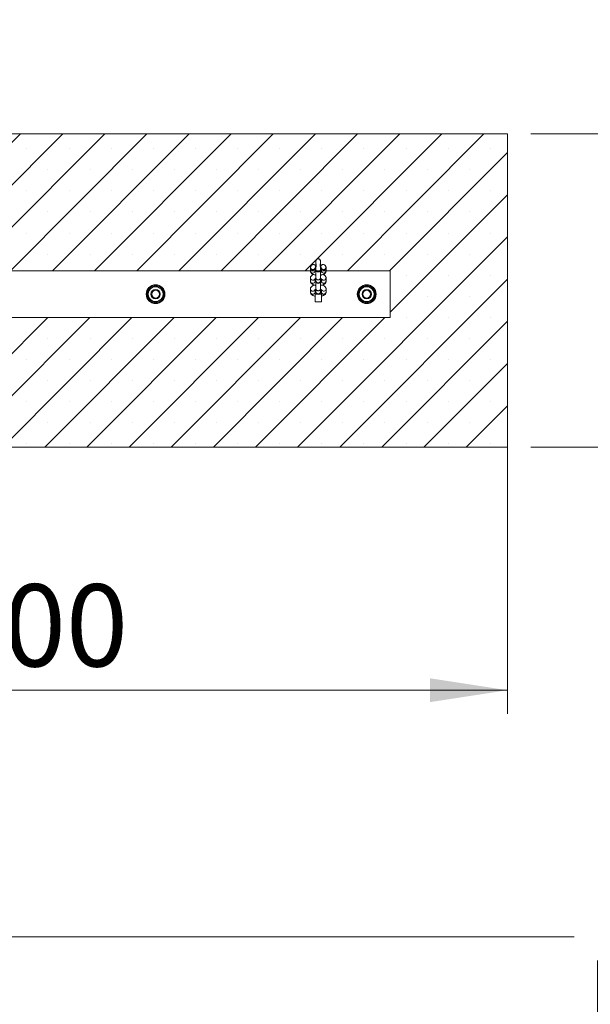
# Model space of a CAD drawing. Units: millimetres. Extents: x 5 to 415, y 5 to 292.
# Drawn here: x 318 to 342, y 105 to 146 of the extents above; entities that cross this region are included whole.
import ezdxf

# ---------------------------------------------------------------- set-up
doc = ezdxf.new("R2010")
doc.units = ezdxf.units.MM
doc.layers.add('1', color=7, linetype='Continuous', lineweight=15)
doc.styles.add('SLDTEXTSTYLE0', font='ISOCP', dxfattribs={"width": 0.96})
doc.dimstyles.new('SLDDIMSTYLE0', dxfattribs={"dimtxt": 3.5, "dimasz": 3.302, "dimexe": 0, "dimexo": 0.0625, "dimgap": 0.875, "dimtad": 2, "dimlfac": 30, "dimrnd": 1e-09, "dimzin": 12, "dimdsep": 46, "dimtxsty": 'SLDTEXTSTYLE0', "dimsah": 1, "dimcen": 0.09, "dimadec": 0, "dimazin": 0, "dimtfac": 1, "dimtofl": 0, "dimtmove": 0, "dimatfit": 3, "dimfxl": 1, "dimtolj": 1, "dimtzin": 12, "dimarcsym": 0})
doc.dimstyles.new('SLDDIMSTYLE2', dxfattribs={"dimtxt": 3.5, "dimasz": 3.302, "dimexe": 0, "dimexo": 0.0625, "dimgap": 0.875, "dimtad": 2, "dimdec": 0, "dimlfac": 30, "dimrnd": 1e-09, "dimzin": 12, "dimdsep": 46, "dimtxsty": 'SLDTEXTSTYLE0', "dimsah": 1, "dimcen": 0.09, "dimadec": 0, "dimazin": 0, "dimtfac": 1, "dimtdec": 0, "dimtofl": 0, "dimtmove": 0, "dimatfit": 3, "dimfxl": 1, "dimtolj": 1, "dimtzin": 12, "dimarcsym": 0})
pattern_1 = [(45, (0, 0), (-13.4704, 13.4704), []), (45, (4.49, 0), (-13.4704, 13.4704), []), (45, (8.98, 0), (-13.4704, 13.4704), []), (45, (13.47, 0), (-13.4704, 13.4704), [])]

# ---------------------------------------------------------------- blocks, each defined once
blk = doc.blocks.new('*D12')
at = {"layer": '1'}
for p, q in [((271.174, 144.73), (271.174, 97.723)), ((342.229, 106.423), (342.229, 97.723)), ((271.174, 98.723), (342.229, 98.723))]:
    blk.add_line(p, q, dxfattribs=at)
for points in [[(271.174, 98.723), (274.476, 98.215), (274.476, 99.231)], [(342.229, 98.723), (338.927, 99.231), (338.927, 98.215)]]:
    blk.add_solid(points, dxfattribs=at)
at = {"layer": '1', "insert": (302.295, 103.235), "char_height": 3.5, "attachment_point": 1, "style": 'SLDTEXTSTYLE0'}
blk.add_mtext('2132', dxfattribs=at)
blk = doc.blocks.new('*D19')
at = {"layer": '1'}
for p, q in [((339.389, 141.618), (348.494, 141.618)), ((347.494, 141.618), (347.494, 128.285)), ((339.389, 128.285), (348.494, 128.285))]:
    blk.add_line(p, q, dxfattribs=at)
for points in [[(347.494, 141.618), (346.986, 138.316), (348.002, 138.316)], [(347.494, 128.285), (348.002, 131.587), (346.986, 131.587)]]:
    blk.add_solid(points, dxfattribs=at)
at = {"layer": '1', "insert": (342.982, 131.703), "char_height": 3.5, "attachment_point": 1, "rotation": 90, "style": 'SLDTEXTSTYLE0'}
blk.add_mtext('400', dxfattribs=at)
blk = doc.blocks.new('*D20')
at = {"layer": '1'}
for p, q in [((295.056, 140.618), (295.056, 116.929)), ((338.389, 140.618), (338.389, 116.929)), ((295.056, 117.929), (338.389, 117.929))]:
    blk.add_line(p, q, dxfattribs=at)
for points in [[(295.056, 117.929), (298.358, 117.421), (298.358, 118.437)], [(338.389, 117.929), (335.087, 118.437), (335.087, 117.421)]]:
    blk.add_solid(points, dxfattribs=at)
at = {"layer": '1', "insert": (311.614, 122.441), "char_height": 3.5, "attachment_point": 1, "style": 'SLDTEXTSTYLE0'}
blk.add_mtext('1300', dxfattribs=at)
blk = doc.blocks.new('*D26')
at = {"layer": '1'}
for p, q in [((266.977, 162.313), (248.174, 162.313)), ((249.174, 162.313), (249.174, 107.423)), ((341.229, 107.423), (248.174, 107.423))]:
    blk.add_line(p, q, dxfattribs=at)
for points in [[(249.174, 162.313), (248.666, 159.011), (249.682, 159.011)], [(249.174, 107.423), (249.682, 110.725), (248.666, 110.725)]]:
    blk.add_solid(points, dxfattribs=at)
at = {"layer": '1', "insert": (244.662, 132.412), "char_height": 3.5, "attachment_point": 1, "rotation": 90, "style": 'SLDTEXTSTYLE0'}
blk.add_mtext('1647', dxfattribs=at)

msp = doc.modelspace()

# ---------------------------------------------------------------- hatches: boundary and pattern name
at = {"linetype": 'Continuous', "lineweight": 0}
h = msp.add_hatch(dxfattribs=at)
h.set_pattern_fill('DIN 201 Stahl und Stahlguss', style=0, pattern_type=2)
h.set_pattern_definition(pattern_1)
edge = h.paths.add_edge_path(flags=0)
edge.add_spline(control_points=[(330.32233, 136.30318), (330.09673, 136.30318), (330.10112, 135.73396), (330.32573, 135.74305), (330.55035, 135.75214), (330.54443, 136.30318), (330.32233, 136.30318)], knot_values=[0, 0, 0, 0, 1, 1, 1, 2, 2, 2, 2], weights=[1, 1, 1, 1, 1, 1, 1], degree=3, periodic=0)
h = msp.add_hatch(dxfattribs=at)
h.set_pattern_fill('DIN 201 Stahl und Stahlguss', style=0, pattern_type=2)
h.set_pattern_definition(pattern_1)
edge = h.paths.add_edge_path(flags=0)
edge.add_spline(control_points=[(330.21215, 135.96428), (330.22345, 136.08752), (329.99316, 136.04948), (329.99623, 135.93509), (329.9993, 135.82069), (330.20227, 135.85644), (330.21215, 135.96428)], knot_values=[0, 0, 0, 0, 1, 1, 1, 2, 2, 2, 2], weights=[1, 1, 1, 1, 1, 1, 1], degree=3, periodic=0)
h = msp.add_hatch(dxfattribs=at)
h.set_pattern_fill('DIN 201 Stahl und Stahlguss', style=0, pattern_type=2)
h.set_pattern_definition(pattern_1)
edge = h.paths.add_edge_path(flags=0)
edge.add_spline(control_points=[(330.60504, 136.02754), (330.5168, 136.0998), (330.39312, 135.95449), (330.47861, 135.87151), (330.56411, 135.78853), (330.69321, 135.95532), (330.60504, 136.02754)], knot_values=[0, 0, 0, 0, 1, 1, 1, 2, 2, 2, 2], weights=[1, 1, 1, 1, 1, 1, 1], degree=3, periodic=0)
at = {"layer": '1'}
h = msp.add_hatch(dxfattribs=at)
h.set_pattern_fill('SACNCR', color=256, scale=0.533333, style=0)
h.paths.add_polyline_path([(338.389, 128.28463), (338.389, 141.61797), (295.05567, 141.61797), (295.05567, 128.28463)], flags=0)
h.paths.add_polyline_path([(300.05567, 135.79634), (333.389, 135.79634), (333.389, 133.79634), (300.05567, 133.79634)], flags=0)

# ---------------------------------------------------------------- linework, layer by layer
at = {"color": 7, "linetype": 'Continuous', "lineweight": 15}
for p, q in [((295.05567, 141.61797), (338.389, 141.61797)), ((338.389, 141.61797), (338.389, 128.28464)), ((329.989, 135.91978), (329.989, 135.79065)), ((330.189, 135.79065), (330.189, 135.9031)), ((330.22233, 136.16707), (330.22233, 135.96592)), ((330.22233, 135.96079), (330.22233, 135.87995)), ((330.22233, 135.87995), (330.22233, 135.49806)), ((330.42233, 135.87927), (330.42233, 136.16622)), ((330.42233, 135.49806), (330.42233, 135.87927)), ((330.45567, 135.90443), (330.45567, 135.79065)), ((330.62495, 136.0054), (330.62167, 136.00985)), ((330.65567, 135.79065), (330.65567, 135.91978)), ((329.989, 135.79634), (317.05567, 135.79634)), ((329.989, 135.48073), (329.989, 135.3516)), ((330.189, 135.3516), (330.189, 135.44955)), ((330.22233, 135.49806), (330.22233, 135.36901)), ((330.42233, 135.36892), (330.42233, 135.49806)), ((330.45567, 135.44934), (330.45567, 135.3516)), ((333.389, 135.79634), (330.65567, 135.79634)), ((330.65567, 135.3516), (330.65567, 135.48073)), ((333.389, 133.79634), (333.389, 135.79634)), ((323.23067, 135.07058), (323.07233, 134.97917)), ((323.389, 135.162), (323.23067, 135.07058)), ((323.54733, 135.07058), (323.389, 135.162)), ((323.70567, 134.97917), (323.54733, 135.07058)), ((330.22233, 135.36901), (330.22233, 135.3507)), ((330.22233, 135.3507), (330.22233, 135.03327)), ((330.22233, 135.03319), (330.22233, 134.90406)), ((330.42233, 135.3507), (330.42233, 135.36892)), ((330.42233, 135.03318), (330.42233, 135.3507)), ((330.42233, 134.90406), (330.42233, 135.03319)), ((332.23067, 135.07058), (332.07233, 134.97917)), ((332.389, 135.162), (332.23067, 135.07058)), ((332.54733, 135.07058), (332.389, 135.162)), ((332.70567, 134.97917), (332.54733, 135.07058)), ((323.07233, 134.79634), (323.07233, 134.61352)), ((323.07233, 134.61352), (323.23067, 134.5221)), ((323.54733, 134.5221), (323.70567, 134.61352)), ((323.70567, 134.61352), (323.70567, 134.79634)), ((329.989, 135.01587), (329.989, 134.88674)), ((330.189, 134.98255), (330.189, 134.98468)), ((330.189, 134.79634), (330.189, 134.98255)), ((330.189, 134.46301), (330.189, 134.79634)), ((330.22233, 134.90406), (330.22233, 134.88584)), ((330.42233, 134.88584), (330.42233, 134.90406)), ((330.45567, 134.98447), (330.45567, 134.98255)), ((330.45567, 134.98255), (330.45567, 134.79634)), ((330.45567, 134.79634), (330.45567, 134.46301)), ((330.65567, 134.88674), (330.65567, 135.01587)), ((332.07233, 134.79634), (332.07233, 134.61352)), ((332.07233, 134.61352), (332.23067, 134.5221)), ((332.54733, 134.5221), (332.70567, 134.61352)), ((332.70567, 134.61352), (332.70567, 134.79634)), ((323.23067, 134.5221), (323.389, 134.43069)), ((323.389, 134.43069), (323.54733, 134.5221)), ((330.45567, 134.46301), (330.189, 134.46301)), ((332.23067, 134.5221), (332.389, 134.43069)), ((332.389, 134.43069), (332.54733, 134.5221)), ((300.05567, 133.79634), (333.389, 133.79634)), ((338.389, 128.28464), (295.05567, 128.28464))]:
    msp.add_line(p, q, dxfattribs=at)
at = {"color": 8, "linetype": 'Continuous', "lineweight": 15}
for p, q in [((330.27771, 134.79634), (330.189, 134.79634)), ((330.45567, 134.79634), (330.36695, 134.79634))]:
    msp.add_line(p, q, dxfattribs=at)
at = {"color": 7, "linetype": 'Continuous', "lineweight": 15}
for centre, radius in [((323.389, 134.79634), 0.4), ((323.389, 134.79634), 0.36667), ((332.389, 134.79634), 0.4), ((332.389, 134.79634), 0.36667), ((323.389, 134.79634), 0.2), ((323.389, 134.79634), 0.16667), ((332.389, 134.79634), 0.2), ((332.389, 134.79634), 0.16667)]:
    msp.add_circle(centre, radius, dxfattribs=at)
at = {"color": 8, "linetype": 'Continuous', "lineweight": 15}
for centre, radius, start, end in [((330.55508, 135.92689), 0.10084, 197.075192, 355.953491), ((330.089, 135.79599), 0.10014, 183.059546, 356.940454), ((330.08988, 135.48859), 0.10119, 184.454871, 334.149804), ((330.31785, 135.50134), 0.09558, 181.967806, 272.685795), ((330.3262, 135.502), 0.09622, 267.69773, 357.648102), ((330.55567, 135.79599), 0.10014, 183.05951, 356.94049), ((330.089, 135.35776), 0.10019, 183.524215, 356.475785), ((330.55567, 135.35776), 0.10019, 183.524251, 356.475749), ((330.089, 134.89208), 0.10014, 183.058311, 356.941689), ((330.31847, 134.908), 0.09621, 182.350906, 272.302695), ((330.32681, 134.90734), 0.09558, 267.316115, 358.029717), ((330.55567, 134.89208), 0.10014, 183.058275, 356.941725), ((330.55473, 135.02382), 0.10125, 208.801133, 355.494401)]:
    msp.add_arc(centre, radius, start, end, dxfattribs=at)
at = {"color": 7, "linetype": 'Continuous', "lineweight": 15}
for centre, radius, start, end in [((323.389, 134.79634), 0.31667, 120, 180), ((323.389, 134.79634), 0.31667, 60, 120), ((323.389, 134.79634), 0.31667, 0, 60), ((330.32233, 135.35071), 0.1, 180, 0), ((332.389, 134.79634), 0.31667, 120, 180), ((332.389, 134.79634), 0.31667, 60, 120), ((332.389, 134.79634), 0.31667, 0, 60), ((323.389, 134.79634), 0.31667, 180, 240), ((323.389, 134.79634), 0.31667, 300, 0), ((330.32233, 134.88584), 0.1, 180, 0), ((332.389, 134.79634), 0.31667, 180, 240), ((332.389, 134.79634), 0.31667, 300, 0), ((323.389, 134.79634), 0.31667, 240, 300), ((332.389, 134.79634), 0.31667, 240, 300)]:
    msp.add_arc(centre, radius, start, end, dxfattribs=at)
for points, knots in [([(330.32233, 136.30318), (330.33215, 136.30217), (330.35177, 136.30015), (330.37807, 136.28464), (330.39975, 136.26124), (330.41783, 136.22417), (330.42472, 136.17337), (330.41721, 136.10623), (330.40228, 136.02864), (330.41431, 135.95398), (330.42315, 135.89216), (330.42222, 135.84531), (330.41033, 135.80266), (330.38898, 135.77057), (330.3604, 135.74987), (330.33014, 135.74147), (330.30004, 135.74429), (330.27319, 135.75662), (330.25038, 135.77761), (330.23068, 135.81102), (330.21997, 135.86067), (330.22548, 135.93302), (330.24444, 136.02196), (330.2248, 136.11574), (330.21965, 136.19212), (330.2353, 136.24651), (330.25905, 136.27909), (330.28992, 136.29941), (330.31129, 136.3019), (330.32233, 136.30318)], [0, 0, 0, 0, 0.02203071, 0.04402087, 0.06699539, 0.09318467, 0.13570826, 0.18041656, 0.24535718, 0.31221989, 0.34895602, 0.38635388, 0.41689683, 0.44764371, 0.47129121, 0.49501955, 0.51679309, 0.53809138, 0.56051484, 0.58562992, 0.62441223, 0.672756, 0.74856444, 0.8266111, 0.88636786, 0.91909338, 0.95209848, 0.97525752, 1, 1, 1, 1]), ([(330.02301, 136.00963), (330.0204, 136.00683), (330.00984, 135.99551), (329.99746, 135.97023), (329.98974, 135.94188), (329.98917, 135.92485), (329.989, 135.91978)], [0, 0, 0, 0, 0.12133643, 0.49061164, 0.84819264, 1, 1, 1, 1]), ([(330.21211, 135.96389), (330.21232, 135.973), (330.21272, 135.99129), (330.20199, 136.01627), (330.18393, 136.03551), (330.1598, 136.04926), (330.12879, 136.05681), (330.09198, 136.0549), (330.05415, 136.04047), (330.02191, 136.01349), (330.00087, 135.97743), (329.99385, 135.93773), (330.00082, 135.90004), (330.01949, 135.86907), (330.04625, 135.84792), (330.07718, 135.83785), (330.10905, 135.83873), (330.14, 135.85), (330.17173, 135.87421), (330.20023, 135.91257), (330.20815, 135.94679), (330.21211, 135.96389)], [0, 0, 0, 0, 0.04008197, 0.0804432, 0.1167346, 0.15556208, 0.20198027, 0.25652104, 0.31658755, 0.37847786, 0.43945373, 0.49804695, 0.55360107, 0.60589374, 0.65506867, 0.70176084, 0.74731125, 0.79401512, 0.84544275, 0.92277618, 1, 1, 1, 1]), ([(330.60496, 136.0276), (330.59327, 136.03537), (330.56987, 136.05091), (330.52762, 136.05791), (330.48938, 136.05174), (330.4603, 136.03557), (330.44165, 136.01474), (330.43235, 135.99053), (330.43128, 135.95928), (330.44259, 135.91939), (330.4676, 135.87933), (330.50196, 135.85098), (330.53713, 135.83804), (330.57149, 135.83828), (330.60221, 135.85025), (330.62639, 135.87106), (330.64292, 135.89896), (330.65017, 135.93207), (330.64638, 135.96743), (330.63162, 136.00161), (330.61384, 136.01894), (330.60496, 136.0276)], [0, 0, 0, 0, 0.06171856, 0.12343542, 0.18481412, 0.23033285, 0.26838515, 0.30654638, 0.34282165, 0.40533453, 0.48759736, 0.54859701, 0.59959547, 0.65078901, 0.69740997, 0.74299459, 0.78980275, 0.8388805, 0.89070511, 0.94543634, 1, 1, 1, 1]), ([(330.65567, 135.91978), (330.65452, 135.93247), (330.65229, 135.95707), (330.64169, 135.98334), (330.63284, 135.99483), (330.63095, 135.99728)], [0, 0, 0, 0, 0.45577377, 0.88389887, 1, 1, 1, 1]), ([(329.989, 135.79065), (329.99006, 135.77788), (329.99212, 135.75311), (330.00725, 135.71974), (330.02838, 135.6914), (330.0562, 135.66688), (330.09165, 135.64527), (330.13595, 135.62713), (330.18045, 135.61438), (330.21107, 135.6099), (330.22233, 135.60825)], [0, 0, 0, 0, 0.117827336, 0.228509481, 0.33972883, 0.458818445, 0.593463057, 0.747118522, 0.906934067, 1, 1, 1, 1]), ([(330.11759, 135.63583), (330.10411, 135.63011), (330.07671, 135.6185), (330.04367, 135.59475), (330.01685, 135.56652), (329.99852, 135.5346), (329.99, 135.50505), (329.98925, 135.48689), (329.989, 135.48073)], [0, 0, 0, 0, 0.20085268, 0.40813016, 0.58786783, 0.75500712, 0.91699232, 1, 1, 1, 1]), ([(330.1752, 135.44232), (330.17554, 135.44263), (330.1763, 135.44331), (330.18789, 135.44947), (330.20355, 135.45554), (330.21741, 135.45873), (330.22233, 135.45986)], [0, 0, 0, 0, 0.23315188, 0.51780605, 0.8287078, 1, 1, 1, 1]), ([(330.22233, 135.81137), (330.22082, 135.81167), (330.20946, 135.8139), (330.19744, 135.81815), (330.19077, 135.82123), (330.189, 135.82204)], [0, 0, 0, 0, 0.10163849, 0.76186306, 1, 1, 1, 1]), ([(330.45567, 135.82183), (330.44995, 135.81948), (330.44098, 135.81579), (330.42729, 135.81266), (330.42233, 135.81152)], [0, 0, 0, 0, 0.63767304, 1, 1, 1, 1]), ([(330.42233, 135.60792), (330.43789, 135.61052), (330.4722, 135.61626), (330.52082, 135.63128), (330.56528, 135.65155), (330.60107, 135.67656), (330.6278, 135.70487), (330.64615, 135.73678), (330.65466, 135.76633), (330.65541, 135.78449), (330.65567, 135.79065)], [0, 0, 0, 0, 0.13016761, 0.28705549, 0.45285791, 0.59476997, 0.71783058, 0.83226162, 0.94316782, 1, 1, 1, 1]), ([(330.42233, 135.46001), (330.42385, 135.45971), (330.43524, 135.45748), (330.4506, 135.45178), (330.46516, 135.44562), (330.47057, 135.44132), (330.46955, 135.44236), (330.46939, 135.44253)], [0, 0, 0, 0, 0.04985664, 0.373708, 0.6716033, 0.94818477, 1, 1, 1, 1]), ([(330.65567, 135.48073), (330.65461, 135.49351), (330.65255, 135.51828), (330.63741, 135.55163), (330.61631, 135.58001), (330.58836, 135.6044), (330.55887, 135.62316), (330.53621, 135.63199), (330.52707, 135.63556)], [0, 0, 0, 0, 0.17217667, 0.33390856, 0.49643784, 0.67044996, 0.86720544, 1, 1, 1, 1]), ([(329.989, 135.3516), (329.99006, 135.33883), (329.99212, 135.31406), (330.00725, 135.2807), (330.02838, 135.25235), (330.0562, 135.22784), (330.09165, 135.20623), (330.13595, 135.18808), (330.18046, 135.17534), (330.21107, 135.17085), (330.22233, 135.1692)], [0, 0, 0, 0, 0.11782588, 0.22850795, 0.33973064, 0.4588174, 0.59346347, 0.74711912, 0.90693333, 1, 1, 1, 1]), ([(330.15554, 135.18373), (330.14542, 135.18089), (330.11714, 135.17296), (330.07953, 135.15481), (330.04356, 135.12999), (330.01688, 135.10163), (329.99851, 135.06973), (329.99, 135.04018), (329.98925, 135.02202), (329.989, 135.01587)], [0, 0, 0, 0, 0.11474101, 0.32061469, 0.49682836, 0.64963039, 0.79172021, 0.92943192, 1, 1, 1, 1]), ([(330.22533, 135.37172), (330.2228, 135.37221), (330.21038, 135.37462), (330.19743, 135.37911), (330.19077, 135.38218), (330.189, 135.383)], [0, 0, 0, 0, 0.15850047, 0.77693599, 1, 1, 1, 1]), ([(330.45567, 135.38279), (330.44995, 135.38044), (330.44098, 135.37675), (330.42729, 135.37362), (330.42233, 135.37248)], [0, 0, 0, 0, 0.63767006, 1, 1, 1, 1]), ([(330.42233, 135.16888), (330.43789, 135.17148), (330.4722, 135.17722), (330.52082, 135.19224), (330.56529, 135.21251), (330.60107, 135.23752), (330.6278, 135.26583), (330.64615, 135.29774), (330.65466, 135.32729), (330.65541, 135.34545), (330.65567, 135.3516)], [0, 0, 0, 0, 0.13016677, 0.28705604, 0.45285671, 0.59477124, 0.71783035, 0.83226292, 0.94316916, 1, 1, 1, 1]), ([(330.65567, 135.01587), (330.6546, 135.02864), (330.65254, 135.0534), (330.63742, 135.08677), (330.61627, 135.1151), (330.58851, 135.13967), (330.55281, 135.16104), (330.51935, 135.17595), (330.49567, 135.18206), (330.48912, 135.18374)], [0, 0, 0, 0, 0.14621385, 0.2835579, 0.42157911, 0.56935358, 0.73643803, 0.92711109, 1, 1, 1, 1]), ([(323.07233, 134.97917), (323.07233, 134.96391), (323.07233, 134.90327), (323.07233, 134.84211), (323.07233, 134.79634)], [0, 0, 0, 0, 0.25166596, 1, 1, 1, 1]), ([(323.70567, 134.79634), (323.70567, 134.84211), (323.70567, 134.90327), (323.70567, 134.96391), (323.70567, 134.97917)], [0, 0, 0, 0, 0.74833404, 1, 1, 1, 1]), ([(329.989, 134.88674), (329.99006, 134.87396), (329.99212, 134.8492), (330.00725, 134.81583), (330.02838, 134.78748), (330.05621, 134.76299), (330.0916, 134.74127), (330.13618, 134.7236), (330.16978, 134.71253), (330.18898, 134.70975), (330.189, 134.70974)], [0, 0, 0, 0, 0.12989052, 0.25190714, 0.37451483, 0.5057938, 0.65422578, 0.82361253, 0.99979002, 1, 1, 1, 1]), ([(330.1752, 134.97745), (330.17554, 134.97776), (330.1763, 134.97844), (330.18789, 134.9846), (330.20355, 134.99067), (330.21741, 134.99386), (330.22233, 134.99499)], [0, 0, 0, 0, 0.23316089, 0.51780639, 0.82870792, 1, 1, 1, 1]), ([(330.42233, 134.99514), (330.42385, 134.99484), (330.43524, 134.99261), (330.4506, 134.98691), (330.46516, 134.98075), (330.47057, 134.97646), (330.46955, 134.97749), (330.46939, 134.97766)], [0, 0, 0, 0, 0.04984931, 0.37371105, 0.67160981, 0.94818552, 1, 1, 1, 1]), ([(330.45567, 134.71023), (330.4599, 134.71099), (330.48272, 134.71506), (330.52066, 134.72755), (330.56532, 134.7476), (330.60106, 134.77266), (330.6278, 134.80096), (330.64615, 134.83287), (330.65466, 134.86242), (330.65541, 134.88058), (330.65567, 134.88674)], [0, 0, 0, 0, 0.03948174, 0.21272552, 0.39581321, 0.55251991, 0.68841324, 0.81476986, 0.93724294, 1, 1, 1, 1]), ([(332.07233, 134.97917), (332.07233, 134.96391), (332.07233, 134.90327), (332.07233, 134.84211), (332.07233, 134.79634)], [0, 0, 0, 0, 0.25166596, 1, 1, 1, 1]), ([(332.70567, 134.79634), (332.70567, 134.84211), (332.70567, 134.90327), (332.70567, 134.96391), (332.70567, 134.97917)], [0, 0, 0, 0, 0.74833404, 1, 1, 1, 1])]:
    msp.add_open_spline(points, degree=3, knots=knots, dxfattribs=at)
at = {"color": 8, "linetype": 'Continuous', "lineweight": 15}
for points, knots in [([(329.989, 135.91978), (329.9905, 135.90771), (329.99351, 135.88358), (330.01663, 135.85289), (330.0497, 135.83238), (330.08897, 135.8252), (330.12844, 135.83235), (330.1609, 135.85303), (330.18055, 135.87632), (330.18322, 135.89214), (330.18388, 135.89603)], [0, 0, 0, 0, 0.13648028, 0.27296466, 0.40944659, 0.54592719, 0.68240779, 0.81889261, 0.95537506, 1, 1, 1, 1]), ([(330.46868, 135.43801), (330.47356, 135.4301), (330.48496, 135.41166), (330.51668, 135.39349), (330.55558, 135.3861), (330.595, 135.39335), (330.62803, 135.41384), (330.65116, 135.44454), (330.65416, 135.46867), (330.65567, 135.48073)], [0, 0, 0, 0, 0.11123916, 0.25936343, 0.40749012, 0.55561681, 0.70374422, 0.85187292, 1, 1, 1, 1]), ([(330.2228, 135.03534), (330.22263, 135.03462), (330.2198, 135.02215), (330.22859, 134.99681), (330.2495, 134.96651), (330.28314, 134.94514), (330.30927, 134.94238), (330.32233, 134.94099)], [0, 0, 0, 0, 0.01500409, 0.26125245, 0.50750583, 0.75375344, 1, 1, 1, 1]), ([(330.32233, 135.27673), (330.30923, 135.27812), (330.28302, 135.28089), (330.24997, 135.30221), (330.22684, 135.33268), (330.22384, 135.35685), (330.22233, 135.36893)], [0, 0, 0, 0, 0.24999851, 0.4999976, 0.75000256, 1, 1, 1, 1]), ([(330.42233, 135.36893), (330.42083, 135.35685), (330.41782, 135.33268), (330.3947, 135.30221), (330.36164, 135.28089), (330.33544, 135.27812), (330.32233, 135.27673)], [0, 0, 0, 0, 0.24999793, 0.4999986, 0.75000224, 1, 1, 1, 1]), ([(330.32233, 134.94099), (330.33539, 134.94238), (330.36152, 134.94514), (330.3952, 134.96651), (330.41595, 134.9968), (330.42488, 135.02145), (330.42232, 135.03327), (330.42231, 135.03331)], [0, 0, 0, 0, 0.24978601, 0.49957838, 0.74936779, 0.99915687, 1, 1, 1, 1]), ([(329.989, 135.01587), (329.9905, 135.0038), (329.99351, 134.97967), (330.01664, 134.94898), (330.04967, 134.92848), (330.08907, 134.92124), (330.12803, 134.92859), (330.16075, 134.94761), (330.17273, 134.96722), (330.17826, 134.97627)], [0, 0, 0, 0, 0.14586224, 0.29173006, 0.43758947, 0.58345339, 0.7293173, 0.87517979, 1, 1, 1, 1])]:
    msp.add_open_spline(points, degree=3, knots=knots, dxfattribs=at)
at = {"layer": '1'}
for p, q in [((300.05567, 135.79634), (333.389, 135.79634)), ((333.389, 135.79634), (333.389, 133.79634)), ((300.05567, 133.79634), (333.389, 133.79634))]:
    msp.add_line(p, q, dxfattribs=at)

# ---------------------------------------------------------------- dimensions: what is measured, and where the dimension line sits
for base, p1, p2, angle, dimstyle, picture, middle in [((249.17384, 107.42301), (267.97727, 162.31301), (342.22938, 107.42301), 90, 'SLDDIMSTYLE2', '*D26', (249.17384, 137.1271)), ((342.22938, 98.7231), (271.17384, 145.72968), (342.22938, 107.42301), 0, 'SLDDIMSTYLE2', '*D12', (306.83477, 98.7231)), ((347.49395, 128.28463), (338.389, 141.61797), (338.389, 128.28463), 90, 'SLDDIMSTYLE0', '*D19', (347.49395, 135.54478))]:
    dim = msp.add_linear_dim(base=base, p1=p1, p2=p2, angle=angle, dimstyle=dimstyle, dxfattribs=at)
    dim.commit()
    dim.dimension.update_dxf_attribs({"geometry": picture, "text_midpoint": middle, "dimtype": 160})
dim = msp.add_linear_dim(base=(338.389, 117.92902), p1=(295.05567, 141.61797), p2=(338.389, 141.61797), dimstyle='SLDDIMSTYLE0', dxfattribs=at)
dim.commit()
dim.dimension.update_dxf_attribs({"geometry": '*D20', "text_midpoint": (316.15353, 117.92902), "dimtype": 160})

doc.saveas('drawing.dxf')
